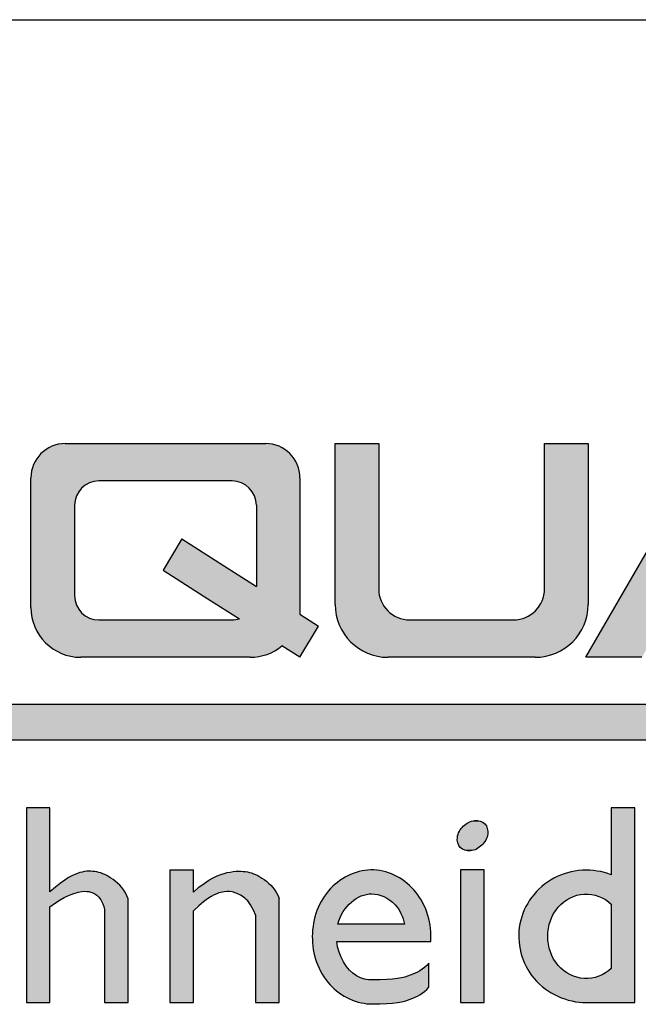
# Model space of a CAD drawing. Extents: x 0 to 16.5, y 0 to 10.5.
# Drawn here: x 14.4 to 14.9, y 1.2 to 2 of the extents above; entities that cross this region are included whole.
import ezdxf

# ---------------------------------------------------------------- set-up
doc = ezdxf.new("R2010")
doc.units = 0
doc.header["$LTSCALE"] = 0.935
doc.layers.get('0').update_dxf_attribs({"linetype": 'CONTINUOUS'})

# ---------------------------------------------------------------- blocks, each defined once
blk = doc.blocks.new('LOGO_SQD_SE_BL0')
at = {"color": 7, "linetype": 'CONTINUOUS'}
for p, q in [((14.4218, 1.6598), (14.58287, 1.6598)), ((14.63858, 1.5308), (14.63858, 1.6598)), ((14.63858, 1.5308), (14.63858, 1.6598)), ((14.63858, 1.6598), (14.67358, 1.6598)), ((14.63858, 1.6598), (14.67358, 1.6598)), ((14.67358, 1.6598), (14.67358, 1.5433)), ((14.67358, 1.6598), (14.67358, 1.5433)), ((14.80684, 1.5433), (14.80684, 1.6598)), ((14.80684, 1.5433), (14.80684, 1.6598)), ((14.80684, 1.6598), (14.84184, 1.6598)), ((14.80684, 1.6598), (14.84184, 1.6598)), ((14.84001, 1.4883), (14.93914, 1.6598)), ((14.84001, 1.4883), (14.93914, 1.6598)), ((14.84184, 1.6598), (14.84184, 1.5308)), ((14.84184, 1.6598), (14.84184, 1.5308)), ((14.3943, 1.5283), (14.3943, 1.6323)), ((14.55584, 1.6298), (14.44883, 1.6298)), ((14.61037, 1.6323), (14.61037, 1.52284)), ((14.4293, 1.61027), (14.4293, 1.53783)), ((14.57537, 1.61027), (14.57537, 1.54512)), ((14.51537, 1.5833), (14.50037, 1.5583)), ((14.51537, 1.5833), (14.54884, 1.562)), ((14.50037, 1.5583), (14.53647, 1.53533)), ((14.54884, 1.562), (14.57537, 1.54512)), ((14.53647, 1.53533), (14.56178, 1.51922)), ((14.44883, 1.5183), (14.55584, 1.5183)), ((14.61037, 1.52284), (14.62537, 1.5133)), ((14.69858, 1.5183), (14.78184, 1.5183)), ((14.69858, 1.5183), (14.78184, 1.5183)), ((14.61037, 1.4883), (14.62537, 1.5133)), ((14.61037, 1.4883), (14.5959, 1.49751)), ((14.57037, 1.4883), (14.4343, 1.4883)), ((14.79934, 1.4883), (14.68108, 1.4883)), ((14.79934, 1.4883), (14.68108, 1.4883)), ((14.88501, 1.4883), (14.84001, 1.4883)), ((14.88501, 1.4883), (14.84001, 1.4883)), ((14.17555, 1.45072), (15.87545, 1.45072)), ((14.17555, 1.42197), (15.87545, 1.42197)), ((14.40959, 1.36749), (14.39071, 1.36749)), ((14.39071, 1.36749), (14.39071, 1.21119)), ((14.40959, 1.30012), (14.40959, 1.36749)), ((14.87923, 1.36749), (14.86035, 1.36749)), ((14.86035, 1.36749), (14.86035, 1.31383)), ((14.87923, 1.21119), (14.87923, 1.36749)), ((14.50586, 1.31772), (14.50586, 1.21119)), ((14.50586, 1.31772), (14.52474, 1.31772)), ((14.52474, 1.29978), (14.52474, 1.31772)), ((14.73933, 1.31772), (14.73933, 1.21119)), ((14.75821, 1.31772), (14.73933, 1.31772)), ((14.75821, 1.21119), (14.75821, 1.31772)), ((14.40959, 1.21119), (14.40959, 1.28818)), ((14.4723, 1.21119), (14.4723, 1.29448)), ((14.59359, 1.21119), (14.59359, 1.29448)), ((14.86035, 1.29028), (14.86035, 1.2385)), ((14.45342, 1.28601), (14.45342, 1.21119)), ((14.52474, 1.21119), (14.52474, 1.28473)), ((14.57471, 1.28166), (14.57471, 1.21119)), ((14.69443, 1.27418), (14.64081, 1.27418)), ((14.63989, 1.2603), (14.71549, 1.2603)), ((14.71399, 1.22359), (14.71399, 1.24282)), ((14.39071, 1.21119), (14.40959, 1.21119)), ((14.45342, 1.21119), (14.4723, 1.21119)), ((14.50586, 1.21119), (14.52474, 1.21119)), ((14.57471, 1.21119), (14.59359, 1.21119)), ((14.73933, 1.21119), (14.75821, 1.21119)), ((14.8403, 1.21119), (14.87923, 1.21119))]:
    blk.add_line(p, q, dxfattribs=at)
for centre, radius, start, end in [((14.4218, 1.6323), 0.0275, 90, 180), ((14.58287, 1.6323), 0.0275, 0, 90), ((14.44883, 1.61027), 0.01953, 90, 180), ((14.55584, 1.61027), 0.01953, 0, 90), ((14.69858, 1.5433), 0.025, 180, 270), ((14.69858, 1.5433), 0.025, 180, 270), ((14.78184, 1.5433), 0.025, 270, 360), ((14.78184, 1.5433), 0.025, 270, 360), ((14.44883, 1.53783), 0.01953, 180, 270), ((14.4343, 1.5283), 0.04, 180, 270), ((14.68108, 1.5308), 0.0425, 180, 270), ((14.68108, 1.5308), 0.0425, 180, 270), ((14.79934, 1.5308), 0.0425, 270, 360), ((14.79934, 1.5308), 0.0425, 270, 360), ((14.55584, 1.53783), 0.01953, 270, 287.6946), ((14.57037, 1.5283), 0.04, 270, 309.66316)]:
    blk.add_arc(centre, radius, start, end, dxfattribs=at)
for points, start_tangent, end_tangent in [([(14.7588, 1.35469), (14.75068, 1.35729), (14.74156, 1.35277), (14.73679, 1.34378), (14.73916, 1.33559), (14.74729, 1.33299), (14.75641, 1.33751), (14.76117, 1.3465), (14.7588, 1.35469)], (-0.046525, 0.047826), (-0.046525, 0.047826)), ([(14.71549, 1.2603), (14.70336, 1.29991), (14.66974, 1.31768), (14.63502, 1.30283), (14.62027, 1.26437), (14.63444, 1.22564), (14.66893, 1.21013)], (0.015404, 0.257701), (0.228785, 0.005422)), ([(14.86035, 1.31383), (14.81421, 1.31104), (14.78701, 1.27439), (14.79848, 1.23049), (14.8403, 1.21119)], (-0.177491, 0.069181), (0.191002, 0)), ([(14.86035, 1.2385), (14.83861, 1.23049), (14.81781, 1.24104), (14.80932, 1.26439), (14.81781, 1.28773), (14.83861, 1.29829), (14.86035, 1.29028)], (-0.10746, -0.099926), (0.10746, -0.099926))]:
    blk.add_spline(points, degree=3, dxfattribs=dict(at, start_tangent=start_tangent, end_tangent=end_tangent))
for points in [[(14.4723, 1.29448), (14.47045, 1.30142), (14.45959, 1.31163), (14.44732, 1.31694), (14.4345, 1.31694), (14.42256, 1.3113), (14.40959, 1.30012)], [(14.52474, 1.29978), (14.53715, 1.3113), (14.55365, 1.31694), (14.56861, 1.31694), (14.58088, 1.31163), (14.59174, 1.30142), (14.59359, 1.29448)], [(14.40959, 1.28818), (14.4218, 1.29697), (14.4345, 1.30066), (14.44058, 1.30066), (14.44721, 1.29827), (14.45166, 1.29285), (14.45342, 1.28601)], [(14.57471, 1.28166), (14.57078, 1.29067), (14.56537, 1.2968), (14.55518, 1.30066), (14.54869, 1.30066), (14.53724, 1.29662), (14.52474, 1.28473)], [(14.71399, 1.24282), (14.70899, 1.23746), (14.69971, 1.23282), (14.68721, 1.22934), (14.66793, 1.22934)], [(14.66793, 1.21012), (14.68721, 1.21012), (14.69971, 1.2136), (14.70899, 1.21824), (14.71399, 1.22359)]]:
    blk.add_open_spline(points, degree=3, dxfattribs=at)
for points, knots in [([(14.64081, 1.27418), (14.64468, 1.28898), (14.65681, 1.29847), (14.66793, 1.29847), (14.67458, 1.29847), (14.68141, 1.29555), (14.69053, 1.2856), (14.69307, 1.28015), (14.69443, 1.27418)], [0, 0, 0, 0, 1.286423, 1.286423, 1.286423, 2.055071, 2.055071, 2.569915, 2.569915, 2.569915, 2.569915]), ([(14.66862, 1.22935), (14.6643, 1.22924), (14.65995, 1.23034), (14.64771, 1.23736), (14.64125, 1.24843), (14.63989, 1.2603)], [0, 0, 0, 0, 0.492423, 0.492423, 1.489095, 1.489095, 1.489095, 1.489095])]:
    blk.add_open_spline(points, degree=3, knots=knots, dxfattribs=at)
for points in [[(14.41608, 1.6592), (14.41893, 1.65965), (14.58575, 1.65965)], [(14.58575, 1.65965), (14.58859, 1.6592), (14.41608, 1.6592)], [(14.41893, 1.65965), (14.4218, 1.6598), (14.58287, 1.6598)], [(14.58287, 1.6598), (14.58575, 1.65965), (14.41893, 1.65965)], [(14.67358, 1.5433), (14.63858, 1.5308), (14.67358, 1.6598)], [(14.63858, 1.5308), (14.63858, 1.6598), (14.67358, 1.6598)], [(14.8063, 1.5381), (14.84184, 1.6598), (14.80562, 1.53557)], [(14.84184, 1.6598), (14.84184, 1.5308), (14.80562, 1.53557)], [(14.80671, 1.54068), (14.84184, 1.6598), (14.8063, 1.5381)], [(14.80684, 1.5433), (14.84184, 1.6598), (14.80671, 1.54068)], [(14.80684, 1.5433), (14.80684, 1.6598), (14.84184, 1.6598)], [(14.96164, 1.62087), (14.84001, 1.4883), (14.98414, 1.6598)], [(14.84001, 1.4883), (14.93914, 1.6598), (14.98414, 1.6598)], [(14.40136, 1.6507), (14.4034, 1.65273), (14.60127, 1.65273)], [(14.60127, 1.65273), (14.60331, 1.6507), (14.40136, 1.6507)], [(14.4034, 1.65273), (14.40564, 1.65455), (14.59904, 1.65455)], [(14.59904, 1.65455), (14.60127, 1.65273), (14.4034, 1.65273)], [(14.40564, 1.65455), (14.40805, 1.65611), (14.59662, 1.65611)], [(14.59662, 1.65611), (14.59904, 1.65455), (14.40564, 1.65455)], [(14.40805, 1.65611), (14.41062, 1.65742), (14.59406, 1.65742)], [(14.59406, 1.65742), (14.59662, 1.65611), (14.40805, 1.65611)], [(14.41062, 1.65742), (14.4133, 1.65845), (14.59137, 1.65845)], [(14.59137, 1.65845), (14.59406, 1.65742), (14.41062, 1.65742)], [(14.4133, 1.65845), (14.41608, 1.6592), (14.58859, 1.6592)], [(14.58859, 1.6592), (14.59137, 1.65845), (14.4133, 1.65845)], [(14.39668, 1.64348), (14.39798, 1.64605), (14.60669, 1.64605)], [(14.60669, 1.64605), (14.608, 1.64348), (14.39668, 1.64348)], [(14.39798, 1.64605), (14.39955, 1.64846), (14.60512, 1.64846)], [(14.60512, 1.64846), (14.60669, 1.64605), (14.39798, 1.64605)], [(14.39955, 1.64846), (14.40136, 1.6507), (14.60331, 1.6507)], [(14.60331, 1.6507), (14.60512, 1.64846), (14.39955, 1.64846)], [(14.39445, 1.63517), (14.3949, 1.63802), (14.60977, 1.63802)], [(14.60977, 1.63802), (14.61022, 1.63517), (14.39445, 1.63517)], [(14.3949, 1.63802), (14.39565, 1.6408), (14.60903, 1.6408)], [(14.60903, 1.6408), (14.60977, 1.63802), (14.3949, 1.63802)], [(14.39565, 1.6408), (14.39668, 1.64348), (14.608, 1.64348)], [(14.608, 1.64348), (14.60903, 1.6408), (14.39565, 1.6408)], [(14.3943, 1.6323), (14.39445, 1.63517), (14.61022, 1.63517)], [(14.61022, 1.63517), (14.61037, 1.6323), (14.3943, 1.6323)], [(14.61037, 1.6323), (14.44883, 1.6298), (14.3943, 1.6323)], [(14.44883, 1.6298), (14.44679, 1.62969), (14.3943, 1.6323)], [(14.44679, 1.62969), (14.44477, 1.62937), (14.3943, 1.6323)], [(14.44477, 1.62937), (14.4428, 1.62884), (14.3943, 1.6323)], [(14.4428, 1.62884), (14.44089, 1.62811), (14.3943, 1.6323)], [(14.44089, 1.62811), (14.43907, 1.62718), (14.3943, 1.6323)], [(14.43907, 1.62718), (14.43735, 1.62607), (14.3943, 1.6323)], [(14.43735, 1.62607), (14.43576, 1.62478), (14.3943, 1.6323)], [(14.43576, 1.62478), (14.43432, 1.62334), (14.3943, 1.6323)], [(14.43432, 1.62334), (14.43303, 1.62175), (14.3943, 1.6323)], [(14.43303, 1.62175), (14.43192, 1.62003), (14.3943, 1.6323)], [(14.43192, 1.62003), (14.43099, 1.61821), (14.3943, 1.6323)], [(14.3943, 1.5283), (14.3943, 1.6323), (14.43099, 1.61821)], [(14.44883, 1.6298), (14.61037, 1.6323), (14.55584, 1.6298)], [(14.55584, 1.6298), (14.61037, 1.6323), (14.55788, 1.62969)], [(14.55788, 1.62969), (14.61037, 1.6323), (14.5599, 1.62937)], [(14.5599, 1.62937), (14.61037, 1.6323), (14.56188, 1.62884)], [(14.56188, 1.62884), (14.61037, 1.6323), (14.56379, 1.62811)], [(14.56379, 1.62811), (14.61037, 1.6323), (14.56561, 1.62718)], [(14.56561, 1.62718), (14.61037, 1.6323), (14.56732, 1.62607)], [(14.56732, 1.62607), (14.61037, 1.6323), (14.56891, 1.62478)], [(14.56891, 1.62478), (14.61037, 1.6323), (14.57036, 1.62334)], [(14.57036, 1.62334), (14.61037, 1.6323), (14.57164, 1.62175)], [(14.57164, 1.62175), (14.61037, 1.6323), (14.57276, 1.62003)], [(14.57276, 1.62003), (14.61037, 1.6323), (14.57369, 1.61821)], [(14.57369, 1.61821), (14.61037, 1.6323), (14.57442, 1.6163)], [(14.57442, 1.6163), (14.61037, 1.6323), (14.57495, 1.61433)], [(14.57495, 1.61433), (14.61037, 1.6323), (14.57527, 1.61231)], [(14.57527, 1.61231), (14.61037, 1.6323), (14.57537, 1.61027)], [(14.57537, 1.61027), (14.61037, 1.6323), (14.57537, 1.54512)], [(14.61037, 1.6323), (14.61037, 1.52284), (14.57537, 1.54512)], [(14.92056, 1.5498), (14.84001, 1.4883), (14.96164, 1.62087)], [(14.43026, 1.6163), (14.3943, 1.5283), (14.43099, 1.61821)], [(14.42973, 1.61433), (14.3943, 1.5283), (14.43026, 1.6163)], [(14.42941, 1.61231), (14.3943, 1.5283), (14.42973, 1.61433)], [(14.4293, 1.61027), (14.3943, 1.5283), (14.42941, 1.61231)], [(14.4293, 1.53783), (14.3943, 1.5283), (14.4293, 1.61027)], [(14.50037, 1.5583), (14.51537, 1.5833), (14.54884, 1.562)], [(14.54884, 1.562), (14.57537, 1.54512), (14.50037, 1.5583)], [(14.53647, 1.53533), (14.50037, 1.5583), (14.57537, 1.54512)], [(14.90322, 1.5198), (14.84001, 1.4883), (14.92056, 1.5498)], [(14.53647, 1.53533), (14.57537, 1.54512), (14.61037, 1.52284)], [(14.67372, 1.54068), (14.63858, 1.5308), (14.67358, 1.5433)], [(14.42941, 1.53579), (14.3943, 1.5283), (14.4293, 1.53783)], [(14.42973, 1.53377), (14.3943, 1.5283), (14.42941, 1.53579)], [(14.43026, 1.53179), (14.3943, 1.5283), (14.42973, 1.53377)], [(14.56178, 1.51922), (14.53647, 1.53533), (14.61037, 1.52284)], [(14.67413, 1.5381), (14.63858, 1.5308), (14.67372, 1.54068)], [(14.67481, 1.53557), (14.63858, 1.5308), (14.67413, 1.5381)], [(14.67575, 1.53313), (14.63858, 1.5308), (14.67481, 1.53557)], [(14.67575, 1.53313), (14.67693, 1.5308), (14.63858, 1.5308)], [(14.8035, 1.5308), (14.80468, 1.53313), (14.84184, 1.5308)], [(14.80468, 1.53313), (14.80562, 1.53557), (14.84184, 1.5308)], [(14.43099, 1.52989), (14.3943, 1.5283), (14.43026, 1.53179)], [(14.43099, 1.52989), (14.43192, 1.52806), (14.3943, 1.5283)], [(14.39452, 1.52412), (14.3943, 1.5283), (14.43192, 1.52806)], [(14.43303, 1.52635), (14.39452, 1.52412), (14.43192, 1.52806)], [(14.43432, 1.52476), (14.39452, 1.52412), (14.43303, 1.52635)], [(14.63882, 1.52636), (14.63858, 1.5308), (14.67693, 1.5308)], [(14.67836, 1.5286), (14.63882, 1.52636), (14.67693, 1.5308)], [(14.68001, 1.52657), (14.63882, 1.52636), (14.67836, 1.5286)], [(14.68001, 1.52657), (14.68186, 1.52472), (14.63882, 1.52636)], [(14.63951, 1.52196), (14.63882, 1.52636), (14.68186, 1.52472)], [(14.79857, 1.52472), (14.84161, 1.52636), (14.79654, 1.52307)], [(14.84161, 1.52636), (14.84092, 1.52196), (14.79654, 1.52307)], [(14.79857, 1.52472), (14.80042, 1.52657), (14.84161, 1.52636)], [(14.80207, 1.5286), (14.84184, 1.5308), (14.80042, 1.52657)], [(14.84184, 1.5308), (14.84161, 1.52636), (14.80042, 1.52657)], [(14.80207, 1.5286), (14.8035, 1.5308), (14.84184, 1.5308)], [(14.43432, 1.52476), (14.43576, 1.52331), (14.39452, 1.52412)], [(14.39517, 1.51998), (14.39452, 1.52412), (14.43576, 1.52331)], [(14.43735, 1.52203), (14.39517, 1.51998), (14.43576, 1.52331)], [(14.43907, 1.52091), (14.39517, 1.51998), (14.43735, 1.52203)], [(14.44089, 1.51999), (14.39517, 1.51998), (14.43907, 1.52091)], [(14.44089, 1.51999), (14.4428, 1.51925), (14.39517, 1.51998)], [(14.39626, 1.51594), (14.39517, 1.51998), (14.4428, 1.51925)], [(14.44477, 1.51873), (14.39626, 1.51594), (14.4428, 1.51925)], [(14.44679, 1.51841), (14.39626, 1.51594), (14.44477, 1.51873)], [(14.44883, 1.5183), (14.39626, 1.51594), (14.44679, 1.51841)], [(14.55584, 1.5183), (14.39626, 1.51594), (14.44883, 1.5183)], [(14.39626, 1.51594), (14.55584, 1.5183), (14.62537, 1.5133)], [(14.55584, 1.5183), (14.5567, 1.51832), (14.62537, 1.5133)], [(14.5567, 1.51832), (14.55756, 1.51837), (14.62537, 1.5133)], [(14.55842, 1.51847), (14.61037, 1.52284), (14.55756, 1.51837)], [(14.61037, 1.52284), (14.62537, 1.5133), (14.55756, 1.51837)], [(14.55927, 1.5186), (14.61037, 1.52284), (14.55842, 1.51847)], [(14.56012, 1.51877), (14.61037, 1.52284), (14.55927, 1.5186)], [(14.56095, 1.51898), (14.61037, 1.52284), (14.56012, 1.51877)], [(14.56178, 1.51922), (14.61037, 1.52284), (14.56095, 1.51898)], [(14.68389, 1.52307), (14.63951, 1.52196), (14.68186, 1.52472)], [(14.68389, 1.52307), (14.68608, 1.52165), (14.63951, 1.52196)], [(14.64066, 1.51766), (14.63951, 1.52196), (14.68608, 1.52165)], [(14.68842, 1.52046), (14.64066, 1.51766), (14.68608, 1.52165)], [(14.69086, 1.51952), (14.64066, 1.51766), (14.68842, 1.52046)], [(14.69339, 1.51884), (14.64066, 1.51766), (14.69086, 1.51952)], [(14.69597, 1.51844), (14.64066, 1.51766), (14.69339, 1.51884)], [(14.69858, 1.5183), (14.64066, 1.51766), (14.69597, 1.51844)], [(14.78184, 1.5183), (14.64066, 1.51766), (14.69858, 1.5183)], [(14.64066, 1.51766), (14.78184, 1.5183), (14.83976, 1.51766)], [(14.64226, 1.51351), (14.64066, 1.51766), (14.83976, 1.51766)], [(14.83976, 1.51766), (14.83817, 1.51351), (14.64226, 1.51351)], [(14.78184, 1.5183), (14.78446, 1.51844), (14.83976, 1.51766)], [(14.78704, 1.51884), (14.84092, 1.52196), (14.78446, 1.51844)], [(14.84092, 1.52196), (14.83976, 1.51766), (14.78446, 1.51844)], [(14.78957, 1.51952), (14.84092, 1.52196), (14.78704, 1.51884)], [(14.79201, 1.52046), (14.84092, 1.52196), (14.78957, 1.51952)], [(14.79434, 1.52165), (14.84092, 1.52196), (14.79201, 1.52046)], [(14.79434, 1.52165), (14.79654, 1.52307), (14.84092, 1.52196)], [(14.90322, 1.5198), (14.88501, 1.4883), (14.84001, 1.4883)], [(14.39776, 1.51203), (14.39626, 1.51594), (14.62537, 1.5133)], [(14.39776, 1.51203), (14.62537, 1.5133), (14.39966, 1.5083)], [(14.39966, 1.5083), (14.62537, 1.5133), (14.40194, 1.50479)], [(14.40194, 1.50479), (14.62537, 1.5133), (14.40457, 1.50153)], [(14.40457, 1.50153), (14.62537, 1.5133), (14.40754, 1.49857)], [(14.40754, 1.49857), (14.62537, 1.5133), (14.5959, 1.49751)], [(14.62537, 1.5133), (14.61037, 1.4883), (14.5959, 1.49751)], [(14.64428, 1.50955), (14.64226, 1.51351), (14.83817, 1.51351)], [(14.83817, 1.51351), (14.83615, 1.50955), (14.64428, 1.50955)], [(14.6467, 1.50582), (14.64428, 1.50955), (14.83615, 1.50955)], [(14.83615, 1.50955), (14.83373, 1.50582), (14.6467, 1.50582)], [(14.6495, 1.50236), (14.6467, 1.50582), (14.83373, 1.50582)], [(14.83373, 1.50582), (14.83093, 1.50236), (14.6495, 1.50236)], [(14.65265, 1.49921), (14.6495, 1.50236), (14.83093, 1.50236)], [(14.83093, 1.50236), (14.82778, 1.49921), (14.65265, 1.49921)], [(14.41079, 1.49594), (14.40754, 1.49857), (14.5959, 1.49751)], [(14.5959, 1.49751), (14.59371, 1.49581), (14.41079, 1.49594)], [(14.4143, 1.49366), (14.41079, 1.49594), (14.59371, 1.49581)], [(14.59141, 1.49428), (14.4143, 1.49366), (14.59371, 1.49581)], [(14.59141, 1.49428), (14.58901, 1.4929), (14.4143, 1.49366)], [(14.41803, 1.49176), (14.4143, 1.49366), (14.58901, 1.4929)], [(14.6561, 1.49642), (14.65265, 1.49921), (14.82778, 1.49921)], [(14.82778, 1.49921), (14.82433, 1.49642), (14.6561, 1.49642)], [(14.65983, 1.49399), (14.6561, 1.49642), (14.82433, 1.49642)], [(14.82433, 1.49642), (14.82059, 1.49399), (14.65983, 1.49399)], [(14.6638, 1.49197), (14.65983, 1.49399), (14.82059, 1.49399)], [(14.82059, 1.49399), (14.81663, 1.49197), (14.6638, 1.49197)], [(14.58901, 1.4929), (14.58651, 1.4917), (14.41803, 1.49176)], [(14.42194, 1.49026), (14.41803, 1.49176), (14.58651, 1.4917)], [(14.58394, 1.49067), (14.42194, 1.49026), (14.58651, 1.4917)], [(14.58394, 1.49067), (14.58131, 1.48982), (14.42194, 1.49026)], [(14.42598, 1.48917), (14.42194, 1.49026), (14.58131, 1.48982)], [(14.58131, 1.48982), (14.57862, 1.48916), (14.42598, 1.48917)], [(14.43012, 1.48852), (14.42598, 1.48917), (14.57862, 1.48916)], [(14.57589, 1.48868), (14.43012, 1.48852), (14.57862, 1.48916)], [(14.57589, 1.48868), (14.57314, 1.48839), (14.43012, 1.48852)], [(14.4343, 1.4883), (14.43012, 1.48852), (14.57314, 1.48839)], [(14.57314, 1.48839), (14.57037, 1.4883), (14.4343, 1.4883)], [(14.66795, 1.49038), (14.6638, 1.49197), (14.81663, 1.49197)], [(14.81663, 1.49197), (14.81248, 1.49038), (14.66795, 1.49038)], [(14.67225, 1.48923), (14.66795, 1.49038), (14.81248, 1.49038)], [(14.81248, 1.49038), (14.80818, 1.48923), (14.67225, 1.48923)], [(14.67664, 1.48853), (14.67225, 1.48923), (14.80818, 1.48923)], [(14.80818, 1.48923), (14.80379, 1.48853), (14.67664, 1.48853)], [(14.68108, 1.4883), (14.67664, 1.48853), (14.80379, 1.48853)], [(14.80379, 1.48853), (14.79934, 1.4883), (14.68108, 1.4883)], [(14.17555, 1.42197), (14.17555, 1.45072), (15.87545, 1.45072)], [(15.87545, 1.45072), (15.87545, 1.42197), (14.17555, 1.42197)], [(14.40959, 1.30012), (14.39071, 1.21119), (14.40959, 1.36749)], [(14.39071, 1.21119), (14.39071, 1.36749), (14.40959, 1.36749)], [(14.86035, 1.31383), (14.87923, 1.36749), (14.85379, 1.29493)], [(14.85379, 1.29493), (14.87923, 1.36749), (14.85721, 1.29283)], [(14.85721, 1.29283), (14.87923, 1.36749), (14.86035, 1.29028)], [(14.86035, 1.31383), (14.86035, 1.36749), (14.87923, 1.36749)], [(14.86035, 1.29028), (14.87923, 1.36749), (14.86035, 1.2385)], [(14.87923, 1.36749), (14.87923, 1.21119), (14.86035, 1.2385)], [(14.73928, 1.35003), (14.74035, 1.35145), (14.76088, 1.35104)], [(14.74035, 1.35145), (14.74156, 1.35277), (14.76038, 1.35238)], [(14.76038, 1.35238), (14.76088, 1.35104), (14.74035, 1.35145)], [(14.74156, 1.35277), (14.74291, 1.35394), (14.75968, 1.35361)], [(14.75968, 1.35361), (14.76038, 1.35238), (14.74156, 1.35277)], [(14.74291, 1.35394), (14.74436, 1.35497), (14.7588, 1.35469)], [(14.7588, 1.35469), (14.75968, 1.35361), (14.74291, 1.35394)], [(14.74436, 1.35497), (14.74589, 1.35583), (14.75775, 1.3556)], [(14.75775, 1.3556), (14.7588, 1.35469), (14.74436, 1.35497)], [(14.74589, 1.35583), (14.74747, 1.35651), (14.75654, 1.35633)], [(14.75654, 1.35633), (14.75775, 1.3556), (14.74589, 1.35583)], [(14.74747, 1.35651), (14.74908, 1.357), (14.75521, 1.35687)], [(14.75521, 1.35687), (14.75654, 1.35633), (14.74747, 1.35651)], [(14.74908, 1.357), (14.75068, 1.35729), (14.75377, 1.35721)], [(14.75377, 1.35721), (14.75521, 1.35687), (14.74908, 1.357)], [(14.75225, 1.35736), (14.75377, 1.35721), (14.75068, 1.35729)], [(14.73668, 1.34221), (14.73679, 1.34378), (14.76031, 1.34331)], [(14.76031, 1.34331), (14.75959, 1.34175), (14.73668, 1.34221)], [(14.73679, 1.34378), (14.73712, 1.34537), (14.76085, 1.3449)], [(14.76085, 1.3449), (14.76031, 1.34331), (14.73679, 1.34378)], [(14.73712, 1.34537), (14.73766, 1.34696), (14.76117, 1.3465)], [(14.76117, 1.3465), (14.76085, 1.3449), (14.73712, 1.34537)], [(14.73766, 1.34696), (14.73838, 1.34853), (14.76129, 1.34807)], [(14.76129, 1.34807), (14.76117, 1.3465), (14.73766, 1.34696)], [(14.73838, 1.34853), (14.73928, 1.35003), (14.76119, 1.34959)], [(14.76119, 1.34959), (14.76129, 1.34807), (14.73838, 1.34853)], [(14.76088, 1.35104), (14.76119, 1.34959), (14.73928, 1.35003)], [(14.73678, 1.34069), (14.73668, 1.34221), (14.75959, 1.34175)], [(14.75959, 1.34175), (14.75868, 1.34024), (14.73678, 1.34069)], [(14.73709, 1.33924), (14.73678, 1.34069), (14.75868, 1.34024)], [(14.75868, 1.34024), (14.75762, 1.33882), (14.73709, 1.33924)], [(14.73759, 1.33789), (14.73709, 1.33924), (14.75762, 1.33882)], [(14.75762, 1.33882), (14.75641, 1.33751), (14.73759, 1.33789)], [(14.73829, 1.33666), (14.73759, 1.33789), (14.75641, 1.33751)], [(14.75641, 1.33751), (14.75506, 1.33633), (14.73829, 1.33666)], [(14.73916, 1.33559), (14.73829, 1.33666), (14.75506, 1.33633)], [(14.75506, 1.33633), (14.75361, 1.33531), (14.73916, 1.33559)], [(14.74022, 1.33468), (14.73916, 1.33559), (14.75361, 1.33531)], [(14.75361, 1.33531), (14.75208, 1.33445), (14.74022, 1.33468)], [(14.74143, 1.33395), (14.74022, 1.33468), (14.75208, 1.33445)], [(14.75208, 1.33445), (14.7505, 1.33376), (14.74143, 1.33395)], [(14.74276, 1.33341), (14.74143, 1.33395), (14.7505, 1.33376)], [(14.7505, 1.33376), (14.74889, 1.33327), (14.74276, 1.33341)], [(14.7442, 1.33306), (14.74276, 1.33341), (14.74889, 1.33327)], [(14.74889, 1.33327), (14.74729, 1.33299), (14.7442, 1.33306)], [(14.74572, 1.33292), (14.7442, 1.33306), (14.74729, 1.33299)], [(14.4217, 1.30964), (14.42611, 1.31239), (14.45826, 1.31133)], [(14.42611, 1.31239), (14.42977, 1.31419), (14.45322, 1.3141)], [(14.45569, 1.31287), (14.42611, 1.31239), (14.45322, 1.3141)], [(14.45569, 1.31287), (14.45826, 1.31133), (14.42611, 1.31239)], [(14.42977, 1.31419), (14.43291, 1.31532), (14.4508, 1.31506)], [(14.4508, 1.31506), (14.45322, 1.3141), (14.42977, 1.31419)], [(14.43291, 1.31532), (14.4358, 1.31605), (14.44842, 1.31578)], [(14.44842, 1.31578), (14.4508, 1.31506), (14.43291, 1.31532)], [(14.4358, 1.31605), (14.43852, 1.31649), (14.44603, 1.31629)], [(14.44603, 1.31629), (14.44842, 1.31578), (14.4358, 1.31605)], [(14.43852, 1.31649), (14.44111, 1.31666), (14.4436, 1.31659)], [(14.4436, 1.31659), (14.44603, 1.31629), (14.43852, 1.31649)], [(14.52474, 1.29978), (14.50586, 1.21119), (14.52474, 1.31772)], [(14.50586, 1.21119), (14.50586, 1.31772), (14.52474, 1.31772)], [(14.53725, 1.30956), (14.54241, 1.31237), (14.57955, 1.31133)], [(14.54241, 1.31237), (14.54698, 1.31419), (14.57446, 1.3141)], [(14.57697, 1.31287), (14.54241, 1.31237), (14.57446, 1.3141)], [(14.57697, 1.31287), (14.57955, 1.31133), (14.54241, 1.31237)], [(14.54698, 1.31419), (14.55106, 1.31532), (14.57197, 1.31506)], [(14.57197, 1.31506), (14.57446, 1.3141), (14.54698, 1.31419)], [(14.55106, 1.31532), (14.55476, 1.31605), (14.56945, 1.31578)], [(14.56945, 1.31578), (14.57197, 1.31506), (14.55106, 1.31532)], [(14.55476, 1.31605), (14.55813, 1.31649), (14.56685, 1.31629)], [(14.56685, 1.31629), (14.56945, 1.31578), (14.55476, 1.31605)], [(14.55813, 1.31649), (14.56124, 1.31666), (14.56413, 1.31659)], [(14.56413, 1.31659), (14.56685, 1.31629), (14.55813, 1.31649)], [(14.64528, 1.3112), (14.65106, 1.31417), (14.68812, 1.31258)], [(14.68812, 1.31258), (14.69369, 1.30912), (14.64528, 1.3112)], [(14.65106, 1.31417), (14.65714, 1.31627), (14.6822, 1.31519)], [(14.6822, 1.31519), (14.68812, 1.31258), (14.65106, 1.31417)], [(14.65714, 1.31627), (14.6634, 1.31746), (14.67604, 1.31691)], [(14.67604, 1.31691), (14.6822, 1.31519), (14.65714, 1.31627)], [(14.66974, 1.31768), (14.67604, 1.31691), (14.6634, 1.31746)], [(14.73933, 1.21119), (14.73933, 1.31772), (14.75821, 1.31772)], [(14.75821, 1.31772), (14.75821, 1.21119), (14.73933, 1.21119)], [(14.80849, 1.30745), (14.86035, 1.31383), (14.80326, 1.30317)], [(14.80326, 1.30317), (14.86035, 1.31383), (14.83861, 1.29829)], [(14.81421, 1.31104), (14.86035, 1.31383), (14.80849, 1.30745)], [(14.81421, 1.31104), (14.82036, 1.31385), (14.86035, 1.31383)], [(14.82685, 1.31587), (14.85386, 1.31588), (14.82036, 1.31385)], [(14.85386, 1.31588), (14.86035, 1.31383), (14.82036, 1.31385)], [(14.82685, 1.31587), (14.83354, 1.31709), (14.85386, 1.31588)], [(14.83354, 1.31709), (14.84035, 1.3175), (14.84716, 1.3171)], [(14.84716, 1.3171), (14.85386, 1.31588), (14.83354, 1.31709)], [(14.83861, 1.29829), (14.86035, 1.31383), (14.84252, 1.29824)], [(14.84252, 1.29824), (14.86035, 1.31383), (14.84639, 1.29765)], [(14.84639, 1.29765), (14.86035, 1.31383), (14.85017, 1.29654)], [(14.85017, 1.29654), (14.86035, 1.31383), (14.85379, 1.29493)], [(14.40959, 1.30012), (14.41628, 1.30565), (14.46641, 1.30461)], [(14.46886, 1.30162), (14.40959, 1.30012), (14.46641, 1.30461)], [(14.41628, 1.30565), (14.4217, 1.30964), (14.46094, 1.30946)], [(14.46371, 1.30722), (14.41628, 1.30565), (14.46094, 1.30946)], [(14.46371, 1.30722), (14.46641, 1.30461), (14.41628, 1.30565)], [(14.45826, 1.31133), (14.46094, 1.30946), (14.4217, 1.30964)], [(14.52474, 1.29978), (14.53139, 1.30546), (14.58771, 1.30461)], [(14.59015, 1.30162), (14.52474, 1.29978), (14.58771, 1.30461)], [(14.53139, 1.30546), (14.53725, 1.30956), (14.58223, 1.30946)], [(14.58501, 1.30722), (14.53139, 1.30546), (14.58223, 1.30946)], [(14.58501, 1.30722), (14.58771, 1.30461), (14.53139, 1.30546)], [(14.57955, 1.31133), (14.58223, 1.30946), (14.53725, 1.30956)], [(14.63502, 1.30283), (14.63989, 1.3074), (14.69881, 1.30488)], [(14.69881, 1.30488), (14.70336, 1.29991), (14.63502, 1.30283)], [(14.63989, 1.3074), (14.64528, 1.3112), (14.69369, 1.30912)], [(14.69369, 1.30912), (14.69881, 1.30488), (14.63989, 1.3074)], [(14.40959, 1.28818), (14.39071, 1.21119), (14.40959, 1.30012)], [(14.43747, 1.30051), (14.40959, 1.30012), (14.46886, 1.30162)], [(14.43589, 1.30037), (14.40959, 1.30012), (14.43747, 1.30051)], [(14.43589, 1.30037), (14.43401, 1.30008), (14.40959, 1.30012)], [(14.43401, 1.30008), (14.43173, 1.2996), (14.40959, 1.30012)], [(14.43173, 1.2996), (14.42893, 1.29884), (14.40959, 1.30012)], [(14.42893, 1.29884), (14.42547, 1.29757), (14.40959, 1.30012)], [(14.42547, 1.29757), (14.42119, 1.29554), (14.40959, 1.30012)], [(14.42119, 1.29554), (14.41595, 1.29249), (14.40959, 1.30012)], [(14.41595, 1.29249), (14.40959, 1.28818), (14.40959, 1.30012)], [(14.43747, 1.30051), (14.46886, 1.30162), (14.43883, 1.3005)], [(14.43883, 1.3005), (14.46886, 1.30162), (14.44007, 1.30037)], [(14.44007, 1.30037), (14.46886, 1.30162), (14.44128, 1.30014)], [(14.44128, 1.30014), (14.46886, 1.30162), (14.44251, 1.29981)], [(14.44251, 1.29981), (14.46886, 1.30162), (14.44375, 1.29936)], [(14.44375, 1.29936), (14.46886, 1.30162), (14.44501, 1.29877)], [(14.46886, 1.30162), (14.47088, 1.29825), (14.44501, 1.29877)], [(14.44627, 1.29801), (14.44501, 1.29877), (14.47088, 1.29825)], [(14.44627, 1.29801), (14.47088, 1.29825), (14.44753, 1.29706)], [(14.44753, 1.29706), (14.47088, 1.29825), (14.4488, 1.29586)], [(14.47088, 1.29825), (14.4723, 1.29448), (14.4488, 1.29586)], [(14.52474, 1.28473), (14.50586, 1.21119), (14.52474, 1.29978)], [(14.55141, 1.30044), (14.52474, 1.29978), (14.59015, 1.30162)], [(14.54979, 1.30026), (14.52474, 1.29978), (14.55141, 1.30044)], [(14.54794, 1.2999), (14.52474, 1.29978), (14.54979, 1.30026)], [(14.54794, 1.2999), (14.54578, 1.29935), (14.52474, 1.29978)], [(14.54578, 1.29935), (14.54318, 1.29842), (14.52474, 1.29978)], [(14.54318, 1.29842), (14.53996, 1.29682), (14.52474, 1.29978)], [(14.53996, 1.29682), (14.53593, 1.29421), (14.52474, 1.29978)], [(14.53593, 1.29421), (14.53091, 1.29029), (14.52474, 1.29978)], [(14.53091, 1.29029), (14.52474, 1.28473), (14.52474, 1.29978)], [(14.55289, 1.30045), (14.55141, 1.30044), (14.59015, 1.30162)], [(14.55289, 1.30045), (14.59015, 1.30162), (14.55433, 1.3003)], [(14.55433, 1.3003), (14.59015, 1.30162), (14.5558, 1.30002)], [(14.5558, 1.30002), (14.59015, 1.30162), (14.55737, 1.2996)], [(14.55737, 1.2996), (14.59015, 1.30162), (14.55903, 1.29905)], [(14.55903, 1.29905), (14.59015, 1.30162), (14.56074, 1.29835)], [(14.59015, 1.30162), (14.59217, 1.29825), (14.56074, 1.29835)], [(14.56247, 1.2975), (14.56074, 1.29835), (14.59217, 1.29825)], [(14.56247, 1.2975), (14.59217, 1.29825), (14.56418, 1.29648)], [(14.56418, 1.29648), (14.59217, 1.29825), (14.56585, 1.29529)], [(14.59217, 1.29825), (14.59359, 1.29448), (14.56585, 1.29529)], [(14.62714, 1.29165), (14.63075, 1.29755), (14.65952, 1.29674)], [(14.65679, 1.29545), (14.62714, 1.29165), (14.65952, 1.29674)], [(14.63075, 1.29755), (14.63502, 1.30283), (14.70336, 1.29991)], [(14.66789, 1.29847), (14.63075, 1.29755), (14.70336, 1.29991)], [(14.6651, 1.29827), (14.63075, 1.29755), (14.66789, 1.29847)], [(14.6623, 1.29769), (14.63075, 1.29755), (14.6651, 1.29827)], [(14.6623, 1.29769), (14.65952, 1.29674), (14.63075, 1.29755)], [(14.66789, 1.29847), (14.70336, 1.29991), (14.67068, 1.29831)], [(14.67068, 1.29831), (14.70336, 1.29991), (14.67346, 1.2978)], [(14.67346, 1.2978), (14.70336, 1.29991), (14.67621, 1.29695)], [(14.67621, 1.29695), (14.70336, 1.29991), (14.67891, 1.29575)], [(14.70336, 1.29991), (14.70727, 1.29428), (14.67891, 1.29575)], [(14.79459, 1.29287), (14.79861, 1.29828), (14.83474, 1.29778)], [(14.83095, 1.29673), (14.79459, 1.29287), (14.83474, 1.29778)], [(14.8273, 1.29517), (14.79459, 1.29287), (14.83095, 1.29673)], [(14.79861, 1.29828), (14.80326, 1.30317), (14.83861, 1.29829)], [(14.83861, 1.29829), (14.83474, 1.29778), (14.79861, 1.29828)], [(14.40959, 1.28818), (14.40959, 1.21119), (14.39071, 1.21119)], [(14.45003, 1.29428), (14.4488, 1.29586), (14.4723, 1.29448)], [(14.45003, 1.29428), (14.4723, 1.29448), (14.45123, 1.2922)], [(14.45123, 1.2922), (14.4723, 1.29448), (14.45237, 1.28949)], [(14.45237, 1.28949), (14.4723, 1.29448), (14.45342, 1.28601)], [(14.45342, 1.28601), (14.4723, 1.29448), (14.45342, 1.21119)], [(14.4723, 1.29448), (14.4723, 1.21119), (14.45342, 1.21119)], [(14.56747, 1.29383), (14.56585, 1.29529), (14.59359, 1.29448)], [(14.56747, 1.29383), (14.59359, 1.29448), (14.56911, 1.29192)], [(14.56911, 1.29192), (14.59359, 1.29448), (14.57083, 1.28938)], [(14.57083, 1.28938), (14.59359, 1.29448), (14.57268, 1.28602)], [(14.57268, 1.28602), (14.59359, 1.29448), (14.57471, 1.28166)], [(14.57471, 1.28166), (14.59359, 1.29448), (14.57471, 1.21119)], [(14.59359, 1.29448), (14.59359, 1.21119), (14.57471, 1.21119)], [(14.62424, 1.28527), (14.62714, 1.29165), (14.64927, 1.2896)], [(14.64708, 1.28704), (14.62424, 1.28527), (14.64927, 1.2896)], [(14.65415, 1.29382), (14.62714, 1.29165), (14.65679, 1.29545)], [(14.65164, 1.29186), (14.62714, 1.29165), (14.65415, 1.29382)], [(14.65164, 1.29186), (14.64927, 1.2896), (14.62714, 1.29165)], [(14.68153, 1.2942), (14.67891, 1.29575), (14.70727, 1.29428)], [(14.68153, 1.2942), (14.70727, 1.29428), (14.68405, 1.29231)], [(14.68405, 1.29231), (14.70727, 1.29428), (14.68643, 1.29006)], [(14.70727, 1.29428), (14.71047, 1.2881), (14.68643, 1.29006)], [(14.68862, 1.28746), (14.68643, 1.29006), (14.71047, 1.2881)], [(14.68862, 1.28746), (14.71047, 1.2881), (14.69052, 1.28452)], [(14.71047, 1.2881), (14.71293, 1.28149), (14.69052, 1.28452)], [(14.79128, 1.28703), (14.79459, 1.29287), (14.82067, 1.29064)], [(14.81781, 1.28773), (14.79128, 1.28703), (14.82067, 1.29064)], [(14.82386, 1.29313), (14.79459, 1.29287), (14.8273, 1.29517)], [(14.82386, 1.29313), (14.82067, 1.29064), (14.79459, 1.29287)], [(14.52474, 1.28473), (14.52474, 1.21119), (14.50586, 1.21119)], [(14.6221, 1.27851), (14.62424, 1.28527), (14.64511, 1.28421)], [(14.64339, 1.28111), (14.6221, 1.27851), (14.64511, 1.28421)], [(14.64339, 1.28111), (14.64195, 1.27776), (14.6221, 1.27851)], [(14.64708, 1.28704), (14.64511, 1.28421), (14.62424, 1.28527)], [(14.69212, 1.28129), (14.69052, 1.28452), (14.71293, 1.28149)], [(14.69212, 1.28129), (14.71293, 1.28149), (14.69343, 1.27783)], [(14.71293, 1.28149), (14.71461, 1.27457), (14.69343, 1.27783)], [(14.78701, 1.27439), (14.78873, 1.28084), (14.81322, 1.28082)], [(14.81155, 1.27694), (14.78701, 1.27439), (14.81322, 1.28082)], [(14.78873, 1.28084), (14.79128, 1.28703), (14.81531, 1.28444)], [(14.81531, 1.28444), (14.81322, 1.28082), (14.78873, 1.28084)], [(14.81781, 1.28773), (14.81531, 1.28444), (14.79128, 1.28703)], [(14.62076, 1.27151), (14.6221, 1.27851), (14.64195, 1.27776)], [(14.64081, 1.27418), (14.62076, 1.27151), (14.64195, 1.27776)], [(14.69443, 1.27418), (14.71461, 1.27457), (14.62076, 1.27151)], [(14.71461, 1.27457), (14.71548, 1.26746), (14.62076, 1.27151)], [(14.69443, 1.27418), (14.62076, 1.27151), (14.64081, 1.27418)], [(14.69443, 1.27418), (14.69343, 1.27783), (14.71461, 1.27457)], [(14.78618, 1.26778), (14.78701, 1.27439), (14.81033, 1.27287)], [(14.80958, 1.26866), (14.78618, 1.26778), (14.81033, 1.27287)], [(14.81155, 1.27694), (14.81033, 1.27287), (14.78701, 1.27439)], [(14.62027, 1.26437), (14.62076, 1.27151), (14.71548, 1.26746)], [(14.62027, 1.26437), (14.71548, 1.26746), (14.63989, 1.2603)], [(14.62065, 1.25723), (14.62027, 1.26437), (14.63989, 1.2603)], [(14.71548, 1.26746), (14.71549, 1.2603), (14.63989, 1.2603)], [(14.80958, 1.26866), (14.80932, 1.26439), (14.78618, 1.26778)], [(14.78621, 1.26111), (14.78618, 1.26778), (14.80932, 1.26439)], [(14.80932, 1.26439), (14.80958, 1.26012), (14.78621, 1.26111)], [(14.63989, 1.2603), (14.64045, 1.25678), (14.62065, 1.25723)], [(14.62189, 1.25021), (14.62065, 1.25723), (14.64045, 1.25678)], [(14.64129, 1.25334), (14.62189, 1.25021), (14.64045, 1.25678)], [(14.78709, 1.25448), (14.78621, 1.26111), (14.80958, 1.26012)], [(14.81033, 1.25591), (14.78709, 1.25448), (14.80958, 1.26012)], [(14.64129, 1.25334), (14.64239, 1.25002), (14.62189, 1.25021)], [(14.62393, 1.24341), (14.62189, 1.25021), (14.64239, 1.25002)], [(14.64373, 1.24685), (14.62393, 1.24341), (14.64239, 1.25002)], [(14.81033, 1.25591), (14.81155, 1.25184), (14.78709, 1.25448)], [(14.78879, 1.24799), (14.78709, 1.25448), (14.81155, 1.25184)], [(14.81155, 1.25184), (14.81322, 1.24796), (14.78879, 1.24799)], [(14.6453, 1.24385), (14.62393, 1.24341), (14.64373, 1.24685)], [(14.6453, 1.24385), (14.64708, 1.24107), (14.62393, 1.24341)], [(14.62673, 1.23697), (14.62393, 1.24341), (14.64708, 1.24107)], [(14.64903, 1.23853), (14.62673, 1.23697), (14.64708, 1.24107)], [(14.70977, 1.23891), (14.71187, 1.2407), (14.71399, 1.22359)], [(14.71399, 1.24282), (14.71399, 1.22359), (14.71187, 1.2407)], [(14.79127, 1.24176), (14.78879, 1.24799), (14.81322, 1.24796)], [(14.81531, 1.24434), (14.79127, 1.24176), (14.81322, 1.24796)], [(14.81531, 1.24434), (14.81781, 1.24104), (14.79127, 1.24176)], [(14.79451, 1.23589), (14.79127, 1.24176), (14.81781, 1.24104)], [(14.82067, 1.23814), (14.79451, 1.23589), (14.81781, 1.24104)], [(14.64903, 1.23853), (14.65115, 1.23627), (14.62673, 1.23697)], [(14.63025, 1.23101), (14.62673, 1.23697), (14.65115, 1.23627)], [(14.65342, 1.23432), (14.63025, 1.23101), (14.65115, 1.23627)], [(14.65581, 1.23272), (14.63025, 1.23101), (14.65342, 1.23432)], [(14.65828, 1.23145), (14.63025, 1.23101), (14.65581, 1.23272)], [(14.69649, 1.23227), (14.69891, 1.23311), (14.71399, 1.22359)], [(14.69891, 1.23311), (14.70119, 1.23401), (14.71399, 1.22359)], [(14.70119, 1.23401), (14.7034, 1.23499), (14.71399, 1.22359)], [(14.7034, 1.23499), (14.70555, 1.2361), (14.71399, 1.22359)], [(14.70555, 1.2361), (14.70767, 1.23739), (14.71399, 1.22359)], [(14.70767, 1.23739), (14.70977, 1.23891), (14.71399, 1.22359)], [(14.82067, 1.23814), (14.82386, 1.23565), (14.79451, 1.23589)], [(14.79848, 1.23049), (14.79451, 1.23589), (14.82386, 1.23565)], [(14.8273, 1.23361), (14.79848, 1.23049), (14.82386, 1.23565)], [(14.83095, 1.23205), (14.79848, 1.23049), (14.8273, 1.23361)], [(14.85017, 1.23224), (14.85379, 1.23385), (14.82034, 1.21501)], [(14.82034, 1.21501), (14.85379, 1.23385), (14.82682, 1.21292)], [(14.85379, 1.23385), (14.85721, 1.23595), (14.82682, 1.21292)], [(14.82682, 1.21292), (14.85721, 1.23595), (14.8335, 1.21163)], [(14.85721, 1.23595), (14.86035, 1.2385), (14.8335, 1.21163)], [(14.8335, 1.21163), (14.86035, 1.2385), (14.8403, 1.21119)], [(14.8403, 1.21119), (14.86035, 1.2385), (14.87923, 1.21119)], [(14.65828, 1.23145), (14.66082, 1.23048), (14.63025, 1.23101)], [(14.63444, 1.22564), (14.63025, 1.23101), (14.66082, 1.23048)], [(14.6634, 1.22981), (14.63444, 1.22564), (14.66082, 1.23048)], [(14.66601, 1.22943), (14.63444, 1.22564), (14.6634, 1.22981)], [(14.67543, 1.22945), (14.68155, 1.22974), (14.63444, 1.22564)], [(14.63444, 1.22564), (14.68155, 1.22974), (14.71399, 1.22359)], [(14.66793, 1.22934), (14.67543, 1.22945), (14.63444, 1.22564)], [(14.66793, 1.22934), (14.63444, 1.22564), (14.66601, 1.22943)], [(14.63924, 1.22098), (14.63444, 1.22564), (14.71399, 1.22359)], [(14.68155, 1.22974), (14.6865, 1.23019), (14.71399, 1.22359)], [(14.6865, 1.23019), (14.6905, 1.23078), (14.71399, 1.22359)], [(14.6905, 1.23078), (14.69376, 1.23148), (14.71399, 1.22359)], [(14.69376, 1.23148), (14.69649, 1.23227), (14.71399, 1.22359)], [(14.83474, 1.231), (14.79848, 1.23049), (14.83095, 1.23205)], [(14.83474, 1.231), (14.83861, 1.23049), (14.79848, 1.23049)], [(14.80314, 1.22565), (14.79848, 1.23049), (14.83861, 1.23049)], [(14.83861, 1.23049), (14.84252, 1.23053), (14.80314, 1.22565)], [(14.80314, 1.22565), (14.84252, 1.23053), (14.8084, 1.22142)], [(14.84252, 1.23053), (14.84639, 1.23112), (14.8084, 1.22142)], [(14.8084, 1.22142), (14.84639, 1.23112), (14.81417, 1.21786)], [(14.84639, 1.23112), (14.85017, 1.23224), (14.81417, 1.21786)], [(14.81417, 1.21786), (14.85017, 1.23224), (14.82034, 1.21501)], [(14.71187, 1.22147), (14.63924, 1.22098), (14.71399, 1.22359)], [(14.71187, 1.22147), (14.70977, 1.21968), (14.63924, 1.22098)], [(14.64456, 1.21708), (14.63924, 1.22098), (14.70977, 1.21968)], [(14.70767, 1.21816), (14.64456, 1.21708), (14.70977, 1.21968)], [(14.70767, 1.21816), (14.70555, 1.21687), (14.64456, 1.21708)], [(14.6503, 1.214), (14.64456, 1.21708), (14.70555, 1.21687)], [(14.7034, 1.21576), (14.6503, 1.214), (14.70555, 1.21687)], [(14.70119, 1.21478), (14.6503, 1.214), (14.7034, 1.21576)], [(14.70119, 1.21478), (14.69891, 1.21389), (14.6503, 1.214)], [(14.65634, 1.21178), (14.6503, 1.214), (14.69891, 1.21389)], [(14.69649, 1.21304), (14.65634, 1.21178), (14.69891, 1.21389)], [(14.69376, 1.21225), (14.65634, 1.21178), (14.69649, 1.21304)], [(14.69376, 1.21225), (14.6905, 1.21155), (14.65634, 1.21178)], [(14.66259, 1.21048), (14.65634, 1.21178), (14.6905, 1.21155)], [(14.6865, 1.21096), (14.66259, 1.21048), (14.6905, 1.21155)], [(14.68155, 1.21051), (14.66259, 1.21048), (14.6865, 1.21096)], [(14.68155, 1.21051), (14.67543, 1.21022), (14.66259, 1.21048)], [(14.66893, 1.21013), (14.66259, 1.21048), (14.67543, 1.21022)]]:
    blk.add_solid(points, dxfattribs=at)

msp = doc.modelspace()

# ---------------------------------------------------------------- linework, layer by layer
at = {"color": 4, "linetype": 'CONTINUOUS'}
msp.add_line((0.5, 2), (16.5, 2), dxfattribs=at)

# ---------------------------------------------------------------- block references
at = {"color": 2, "linetype": 'CONTINUOUS'}
msp.add_blockref('LOGO_SQD_SE_BL0', (0, 0), dxfattribs=at)

doc.saveas('drawing.dxf')
